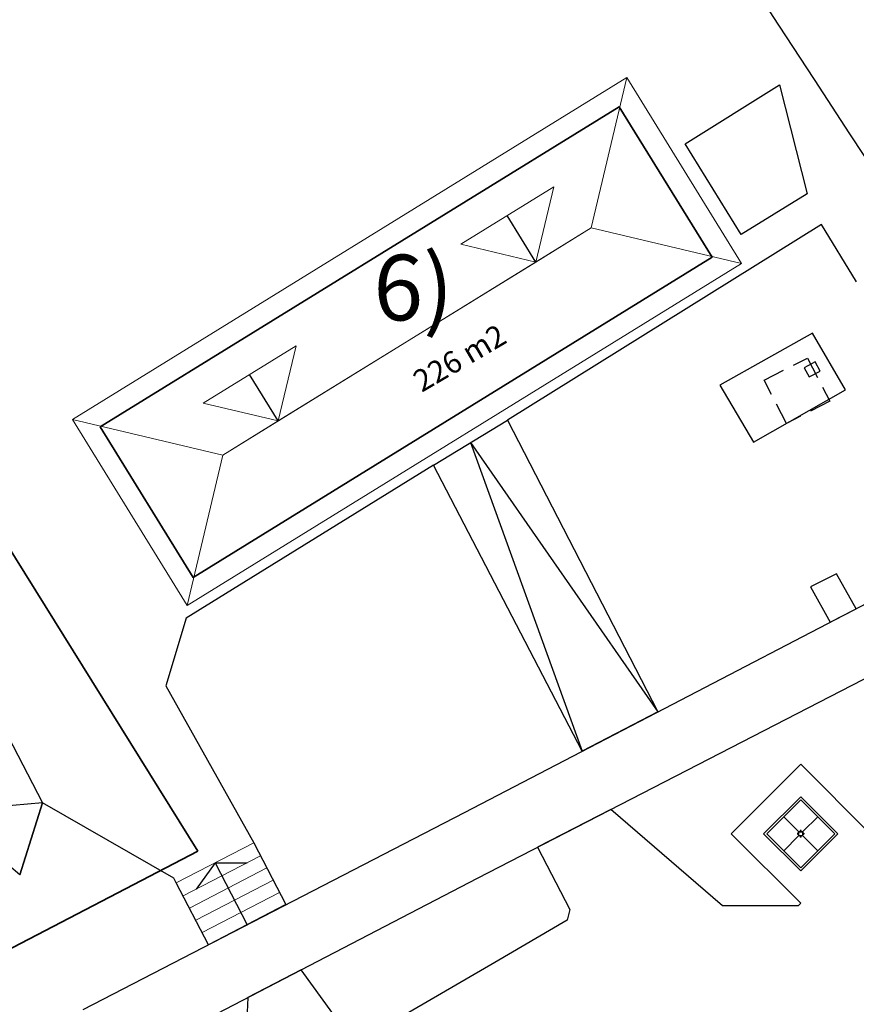
# Model space of a CAD drawing. Units: millimetres. Extents: x 2594 to 3387, y 1149 to 2147.
# Drawn here: x 2892 to 2931, y 1663 to 1708 of the extents above; entities that cross this region are included whole.
import ezdxf

# ---------------------------------------------------------------- set-up
doc = ezdxf.new("R2010")
doc.units = ezdxf.units.MM
doc.set_wipeout_variables(frame=1)
for name, pattern in [('-', [0]), ('0.18 - folyamatos', [0]), ('0.18 - szaggatott (2-1)', [1.5, 1, -0.5]), ('Hosszú szaggatott', [1058.333302, 634.99999, -423.333311]), ('Wipeout_Contour', [1000, 0, -1000])]:
    doc.linetypes.add(name, pattern=pattern)
for name, color, linetype in [('010_TEREP', 7, 'Continuous'), ('BETON', 7, 'Continuous'), ('Burkolat  (út_ járda)', 134, '0.18 - szaggatott (2-1)'), ('Elektromos szekrény', 7, 'Continuous'), ('felületháló', 7, 'Continuous'), ('Földrészlet határ', 100, '0.18 - folyamatos'), ('Helyrajziszám', 100, '-'), ('Héj - tető', 7, 'Continuous'), ('M', 7, 'Continuous'), ('m-játék', 7, 'Continuous'), ('M-Kerités', 7, 'Continuous'), ('Szerkesztővonalak - általános', 7, 'Continuous'), ('Vázszerkezet - tartószerkezet', 7, 'Continuous')]:
    doc.layers.add(name, color=color, linetype=linetype)
doc.styles.add('ELKÉSZÜLT_STÍLUS_3', font='arial.ttf')
doc.styles.add('Helyrajzi szám (jogerős)', font='Arial CE', dxfattribs={"oblique": 15, "height": 1})

msp = doc.modelspace()

# ---------------------------------------------------------------- linework, layer by layer
at = {"color": 61, "lineweight": 35}
msp.add_lwpolyline([(2896.1, 1689.253), (2919.842, 1703.905), (2924.096, 1697.013), (2900.353, 1682.36), (2896.1, 1689.253)], dxfattribs=at)
at = {"layer": '010_TEREP', "color": 1, "linetype": 'Continuous', "lineweight": -2}
for p, q in [((2928.15, 1673.815), (2924.968, 1670.633)), ((2931.332, 1670.633), (2928.15, 1673.815)), ((2919.456, 1671.739), (2916.111, 1670.015)), ((2924.566, 1667.336), (2919.456, 1671.739)), ((2924.968, 1670.633), (2928.15, 1667.451)), ((2916.111, 1670.015), (2917.589, 1667.175)), ((2917.589, 1667.175), (2917.472, 1666.678)), ((2928.035, 1667.336), (2924.566, 1667.336)), ((2928.15, 1667.451), (2928.035, 1667.336)), ((2917.472, 1666.678), (2914.152, 1664.747)), ((2905.297, 1664.408), (2902.849, 1663.136)), ((2907.434, 1661.472), (2905.297, 1664.408)), ((2914.152, 1664.747), (2913.026, 1664.092)), ((2913.026, 1664.092), (2908.205, 1661.287)), ((2902.849, 1663.136), (2902.477, 1654.559))]:
    msp.add_line(p, q, dxfattribs=at)
at = {"layer": '010_TEREP', "color": 1, "linetype": 'Continuous', "lineweight": -2, "flags": 128}
msp.add_lwpolyline([(2926.453, 1670.633), (2928.15, 1672.33), (2929.847, 1670.633), (2928.15, 1668.936)], close=True, dxfattribs=at)
at = {"layer": 'BETON', "color": 5, "linetype": 'Continuous', "lineweight": -2}
for p, q in [((2929.783, 1682.526), (2928.603, 1681.933)), ((2930.681, 1680.927), (2929.783, 1682.526)), ((2928.603, 1681.933), (2929.5, 1680.31)), ((2929.5, 1680.31), (2930.681, 1680.927))]:
    msp.add_line(p, q, dxfattribs=at)
at = {"layer": 'Burkolat  (út_ járda)', "color": 134, "linetype": '0.18 - szaggatott (2-1)', "lineweight": -2}
for p, q in [((2926.479, 1691.383), (2928.459, 1692.403)), ((2928.459, 1692.403), (2929.479, 1690.423)), ((2927.499, 1689.403), (2926.479, 1691.383)), ((2929.479, 1690.423), (2927.499, 1689.403))]:
    msp.add_line(p, q, dxfattribs=at)
at = {"layer": 'Elektromos szekrény', "color": 1, "linetype": 'Continuous', "lineweight": -2}
for p, q in [((2928.811, 1692.225), (2928.307, 1691.954)), ((2928.307, 1691.954), (2928.531, 1691.536)), ((2929.033, 1691.804), (2928.811, 1692.225)), ((2928.531, 1691.536), (2929.033, 1691.804))]:
    msp.add_line(p, q, dxfattribs=at)
at = {"layer": 'felületháló', "color": 0, "linetype": 'Continuous', "lineweight": -2}
for p, q in [((2921.915, 1676.367), (2931.235, 1681.215)), ((2931.488, 1677.942), (2913.342, 1668.588)), ((2912.763, 1671.606), (2921.915, 1676.367)), ((2906.299, 1668.266), (2912.763, 1671.606)), ((2913.342, 1668.588), (2891.266, 1657.119)), ((2895.323, 1662.596), (2906.299, 1668.266))]:
    msp.add_line(p, q, dxfattribs=at)
at = {"layer": 'Földrészlet határ', "color": 6, "linetype": '0.18 - folyamatos', "lineweight": 35}
for p, q in [((2900.559, 1669.843), (2860.179, 1734.683)), ((2748.899, 1590.773), (2900.559, 1669.843))]:
    msp.add_line(p, q, dxfattribs=at)
at = {"layer": 'Héj - tető', "color": 1, "linetype": 'Continuous', "lineweight": 18, "flags": 128}
for points in [[(2920.194, 1705.239), (2894.834, 1689.589)], [(2920.194, 1705.239), (2918.565, 1698.359)], [(2918.565, 1698.359), (2920.194, 1705.239)], [(2925.446, 1696.729), (2920.194, 1705.239)], [(2912.594, 1697.612), (2916.849, 1700.237)], [(2916.849, 1700.237), (2916.035, 1696.797)], [(2901.715, 1687.96), (2904.246, 1689.522), (2916.035, 1696.797), (2918.565, 1698.359)], [(2918.565, 1698.359), (2901.715, 1687.96)], [(2918.565, 1698.359), (2925.446, 1696.729)], [(2925.446, 1696.729), (2918.565, 1698.359)], [(2916.035, 1696.797), (2912.594, 1697.612)], [(2900.086, 1681.079), (2925.446, 1696.729)], [(2900.805, 1690.336), (2905.06, 1692.962)], [(2905.06, 1692.962), (2904.246, 1689.522)], [(2904.246, 1689.522), (2900.805, 1690.336)], [(2894.834, 1689.589), (2900.086, 1681.079)], [(2901.715, 1687.96), (2894.834, 1689.589)], [(2894.834, 1689.589), (2901.715, 1687.96)], [(2900.086, 1681.079), (2901.715, 1687.96)], [(2901.715, 1687.96), (2900.086, 1681.079)]]:
    msp.add_lwpolyline(points, dxfattribs=at)
at = {"layer": 'M', "linetype": 'Hosszú szaggatott', "lineweight": -2}
for p, q in [((2919.842, 1703.905), (2896.1, 1689.253)), ((2924.096, 1697.013), (2919.842, 1703.905)), ((2900.353, 1682.36), (2924.096, 1697.013)), ((2896.1, 1689.253), (2900.353, 1682.36))]:
    msp.add_line(p, q, dxfattribs=at)
at = {"layer": 'M', "color": 1, "linetype": 'Continuous', "lineweight": -2}
for p, q in [((2916.035, 1696.797), (2914.722, 1698.924)), ((2904.246, 1689.522), (2902.933, 1691.649)), ((2919.456, 1671.739), (2919.456, 1671.74)), ((2901.356, 1669.306), (2900.484, 1668.099)), ((2901.356, 1669.306), (2902.822, 1666.471)), ((2901.356, 1669.306), (2902.818, 1669.306))]:
    msp.add_line(p, q, dxfattribs=at)
at = {"layer": 'M', "color": 1, "linetype": 'Hosszú szaggatott', "lineweight": -2}
for p, q in [((2911.343, 1687.501), (2914.732, 1689.563)), ((2913.037, 1688.532), (2918.153, 1674.41)), ((2913.037, 1688.532), (2921.62, 1676.213))]:
    msp.add_line(p, q, dxfattribs=at)
at = {"layer": 'M', "linetype": 'Continuous', "lineweight": -2}
for p, q in [((2928.05, 1670.733), (2927.372, 1671.411)), ((2928.25, 1670.733), (2928.927, 1671.411)), ((2927.372, 1669.855), (2928.05, 1670.533)), ((2928.927, 1669.855), (2928.25, 1670.533))]:
    msp.add_line(p, q, dxfattribs=at)
at = {"layer": 'm-játék', "linetype": 'Continuous', "lineweight": -2}
for p, q in [((2892.416, 1668.751), (2885.511, 1674.57)), ((2893.463, 1672.044), (2884.465, 1671.277))]:
    msp.add_line(p, q, dxfattribs=at)
at = {"layer": 'M-Kerités', "color": 150, "linetype": 'Continuous', "lineweight": -2}
for p, q in [((2928.695, 1693.546), (2924.449, 1691.16)), ((2930.201, 1690.942), (2928.695, 1693.546)), ((2924.449, 1691.16), (2925.985, 1688.549)), ((2925.985, 1688.549), (2930.201, 1690.942))]:
    msp.add_line(p, q, dxfattribs=at)
at = {"layer": 'Szerkesztővonalak - általános', "linetype": 'Continuous', "lineweight": -2}
for p in [(2891.874, 1675.113), (2892.416, 1668.751)]:
    msp.add_line(p, (2893.463, 1672.044), dxfattribs=at)
at = {"layer": 'Vázszerkezet - tartószerkezet', "linetype": 'Continuous', "lineweight": -2}
for p, q in [((2925.749, 1709.756), (2927.139, 1707.631)), ((2927.139, 1707.631), (2928.763, 1705.146)), ((2928.763, 1705.146), (2930.388, 1702.661)), ((2930.388, 1702.661), (2932.013, 1700.176)), ((2929.105, 1698.51), (2914.732, 1689.563)), ((2930.706, 1695.896), (2929.105, 1698.51)), ((2914.732, 1689.563), (2921.62, 1676.213)), ((2911.343, 1687.501), (2900.039, 1680.506)), ((2918.153, 1674.41), (2911.343, 1687.501)), ((2900.039, 1680.506), (2899.108, 1677.398)), ((2899.108, 1677.398), (2903.131, 1670.224)), ((2921.62, 1676.213), (2918.153, 1674.41)), ((2893.463, 1672.044), (2892.416, 1668.751)), ((2899.47, 1668.605), (2893.463, 1672.044)), ((2903.131, 1670.224), (2904.596, 1667.389)), ((2899.582, 1668.389), (2899.47, 1668.605)), ((2901.048, 1665.554), (2899.582, 1668.389)), ((2904.596, 1667.389), (2901.048, 1665.554))]:
    msp.add_line(p, q, dxfattribs=at)
at = {"layer": 'Vázszerkezet - tartószerkezet', "linetype": 'Continuous', "lineweight": -2, "flags": 128}
for points in [[(2922.863, 1702.202), (2927.181, 1704.901), (2928.451, 1699.915), (2925.426, 1698.057)], [(2896.1, 1689.253), (2919.842, 1703.905), (2924.096, 1697.013), (2900.353, 1682.36)]]:
    msp.add_lwpolyline(points, close=True, dxfattribs=at)
at = {"layer": 'Vázszerkezet - tartószerkezet', "color": 2, "linetype": 'Continuous', "lineweight": 18, "flags": 128}
for points in [[(2928.15, 1668.936), (2929.847, 1670.633), (2928.15, 1672.33), (2926.453, 1670.633)], [(2928.25, 1670.533), (2928.25, 1670.733), (2928.05, 1670.733), (2928.05, 1670.533)], [(2928.25, 1670.533), (2928.25, 1670.733), (2928.05, 1670.733), (2928.05, 1670.533)], [(2928.23, 1670.553), (2928.23, 1670.713), (2928.07, 1670.713), (2928.07, 1670.553)], [(2901.048, 1665.554), (2904.596, 1667.389), (2903.13, 1670.224), (2899.582, 1668.389)]]:
    msp.add_lwpolyline(points, close=True, dxfattribs=at)
at = {"layer": 'Vázszerkezet - tartószerkezet', "color": 1, "linetype": 'Continuous', "lineweight": 18, "flags": 128}
for points in [[(2900.759, 1666.113), (2904.306, 1667.948), (2903.13, 1670.224), (2899.582, 1668.389)], [(2900.47, 1666.673), (2904.017, 1668.508), (2903.13, 1670.224), (2899.582, 1668.389)], [(2900.18, 1667.233), (2903.728, 1669.067), (2903.13, 1670.224), (2899.582, 1668.389)], [(2899.891, 1667.792), (2903.438, 1669.627), (2903.13, 1670.224), (2899.582, 1668.389)]]:
    msp.add_lwpolyline(points, close=True, dxfattribs=at)

# ---------------------------------------------------------------- texts
at = {"style": 'ELKÉSZÜLT_STÍLUS_3'}
msp.add_text('226 m2', height=1, rotation=30.4341, dxfattribs=at).set_placement((2910.811, 1690.809))
at = {"layer": 'Helyrajziszám', "color": 0, "linetype": 'Continuous', "lineweight": -2, "style": 'Helyrajzi szám (jogerős)', "oblique": 15}
msp.add_text('6)', height=3, dxfattribs=at).set_placement((2908.601, 1694.126))

# ---------------------------------------------------------------- next in the draw order: wipeouts: each hides what was drawn before it
at = {"color": 254, "linetype": 'Wipeout_Contour', "lineweight": 0, "ltscale": 3999808.755386101}
msp.add_wipeout([(2928.125, 1670.533), (2928.125, 1670.483), (2928.174, 1670.483), (2928.174, 1670.533)], dxfattribs=at).dxf.layer = 'Vázszerkezet - tartószerkezet'

# ---------------------------------------------------------------- next in the draw order: wipeouts: each hides what was drawn before it
at = {"color": 254, "linetype": 'Wipeout_Contour', "lineweight": 0, "ltscale": 3995955.91949503}
msp.add_wipeout([(2928.15, 1669.077), (2926.594, 1670.633), (2926.453, 1670.633), (2928.15, 1668.936)], dxfattribs=at).dxf.layer = 'Vázszerkezet - tartószerkezet'

# ---------------------------------------------------------------- next in the draw order: linework, layer by layer
at = {"layer": 'Vázszerkezet - tartószerkezet', "linetype": 'Continuous', "flags": 128}
for points in [[(2926.453, 1670.633), (2928.15, 1668.936)], [(2928.15, 1669.077), (2926.594, 1670.633)]]:
    msp.add_lwpolyline(points, dxfattribs=at)

# ---------------------------------------------------------------- next in the draw order: wipeouts: each hides what was drawn before it
at = {"color": 254, "linetype": 'Wipeout_Contour', "lineweight": 0, "ltscale": 3997643.364522314}
msp.add_wipeout([(2926.594, 1670.633), (2928.15, 1672.189), (2928.15, 1672.33), (2926.453, 1670.633)], dxfattribs=at).dxf.layer = 'Vázszerkezet - tartószerkezet'

# ---------------------------------------------------------------- next in the draw order: linework, layer by layer
at = {"layer": 'Vázszerkezet - tartószerkezet', "linetype": 'Continuous', "flags": 128}
for points in [[(2928.15, 1672.33), (2926.453, 1670.633)], [(2926.594, 1670.633), (2928.15, 1672.189)]]:
    msp.add_lwpolyline(points, dxfattribs=at)

# ---------------------------------------------------------------- next in the draw order: wipeouts: each hides what was drawn before it
at = {"color": 254, "linetype": 'Wipeout_Contour', "lineweight": 0, "ltscale": 4003926.229458817}
msp.add_wipeout([(2928.15, 1672.189), (2929.705, 1670.633), (2929.847, 1670.633), (2928.15, 1672.33)], dxfattribs=at).dxf.layer = 'Vázszerkezet - tartószerkezet'

# ---------------------------------------------------------------- next in the draw order: linework, layer by layer
at = {"layer": 'Vázszerkezet - tartószerkezet', "linetype": 'Continuous', "flags": 128}
for points in [[(2929.847, 1670.633), (2928.15, 1672.33)], [(2928.15, 1672.189), (2929.705, 1670.633)]]:
    msp.add_lwpolyline(points, dxfattribs=at)

# ---------------------------------------------------------------- next in the draw order: wipeouts: each hides what was drawn before it
at = {"color": 254, "linetype": 'Wipeout_Contour', "lineweight": 0, "ltscale": 4002238.784432453}
msp.add_wipeout([(2929.705, 1670.633), (2928.15, 1669.077), (2928.15, 1668.936), (2929.847, 1670.633)], dxfattribs=at).dxf.layer = 'Vázszerkezet - tartószerkezet'

# ---------------------------------------------------------------- next in the draw order: linework, layer by layer
at = {"layer": 'Vázszerkezet - tartószerkezet', "linetype": 'Continuous', "flags": 128}
for points in [[(2929.705, 1670.633), (2928.15, 1669.077)], [(2928.15, 1668.936), (2929.847, 1670.633)]]:
    msp.add_lwpolyline(points, dxfattribs=at)

# ---------------------------------------------------------------- next in the draw order: wipeouts: each hides what was drawn before it
at = {"color": 254, "linetype": 'Wipeout_Contour', "lineweight": 0, "ltscale": 3999513.488427004}
msp.add_wipeout([(2928.05, 1670.658), (2928.03, 1670.658), (2928.03, 1670.608), (2928.05, 1670.608)], dxfattribs=at).dxf.layer = 'Vázszerkezet - tartószerkezet'

# ---------------------------------------------------------------- next in the draw order: linework, layer by layer
at = {"layer": 'Vázszerkezet - tartószerkezet', "linetype": 'Continuous', "flags": 128}
for points in [[(2928.05, 1670.658), (2928.03, 1670.658)], [(2928.03, 1670.608), (2928.03, 1670.658)], [(2928.03, 1670.608), (2928.05, 1670.608)], [(2928.05, 1670.608), (2928.05, 1670.658)]]:
    msp.add_lwpolyline(points, dxfattribs=at)

# ---------------------------------------------------------------- next in the draw order: wipeouts: each hides what was drawn before it
at = {"color": 254, "linetype": 'Wipeout_Contour', "lineweight": 0, "ltscale": 4000363.366214447}
msp.add_wipeout([(2928.27, 1670.658), (2928.25, 1670.658), (2928.25, 1670.608), (2928.27, 1670.608)], dxfattribs=at).dxf.layer = 'Vázszerkezet - tartószerkezet'

# ---------------------------------------------------------------- next in the draw order: linework, layer by layer
at = {"layer": 'Vázszerkezet - tartószerkezet', "linetype": 'Continuous', "flags": 128}
for points in [[(2928.27, 1670.658), (2928.25, 1670.658)], [(2928.25, 1670.608), (2928.25, 1670.658)], [(2928.25, 1670.608), (2928.27, 1670.608)], [(2928.27, 1670.608), (2928.27, 1670.658)]]:
    msp.add_lwpolyline(points, dxfattribs=at)

# ---------------------------------------------------------------- next in the draw order: wipeouts: each hides what was drawn before it
at = {"color": 254, "linetype": 'Wipeout_Contour', "lineweight": 0, "ltscale": 4000052.582993435}
msp.add_wipeout([(2928.125, 1670.753), (2928.125, 1670.733), (2928.174, 1670.733), (2928.174, 1670.753)], dxfattribs=at).dxf.layer = 'Vázszerkezet - tartószerkezet'

# ---------------------------------------------------------------- next in the draw order: linework, layer by layer
at = {"layer": 'Vázszerkezet - tartószerkezet', "linetype": 'Continuous', "flags": 128}
for points in [[(2928.125, 1670.753), (2928.125, 1670.733)], [(2928.174, 1670.753), (2928.125, 1670.753)], [(2928.174, 1670.733), (2928.125, 1670.733)], [(2928.174, 1670.733), (2928.174, 1670.753)]]:
    msp.add_lwpolyline(points, dxfattribs=at)

# ---------------------------------------------------------------- next in the draw order: wipeouts: each hides what was drawn before it
at = {"color": 254, "linetype": 'Wipeout_Contour', "lineweight": 0, "ltscale": 3999824.311784299}
msp.add_wipeout([(2928.125, 1670.533), (2928.125, 1670.513), (2928.174, 1670.513), (2928.174, 1670.533)], dxfattribs=at).dxf.layer = 'Vázszerkezet - tartószerkezet'

# ---------------------------------------------------------------- next in the draw order: linework, layer by layer
at = {"layer": 'Vázszerkezet - tartószerkezet', "linetype": 'Continuous', "flags": 128}
for points in [[(2928.125, 1670.533), (2928.125, 1670.513)], [(2928.174, 1670.533), (2928.125, 1670.533)], [(2928.125, 1670.533), (2928.125, 1670.483)], [(2928.174, 1670.533), (2928.125, 1670.533)], [(2928.174, 1670.513), (2928.125, 1670.513)], [(2928.174, 1670.483), (2928.125, 1670.483)], [(2928.174, 1670.513), (2928.174, 1670.533)], [(2928.174, 1670.483), (2928.174, 1670.533)]]:
    msp.add_lwpolyline(points, dxfattribs=at)

# ---------------------------------------------------------------- next in the draw order: wipeouts: each hides what was drawn before it
at = {"color": 254, "linetype": 'Wipeout_Contour', "lineweight": 0, "ltscale": 4000068.15448677}
msp.add_wipeout([(2928.125, 1670.783), (2928.125, 1670.733), (2928.174, 1670.733), (2928.174, 1670.783)], dxfattribs=at).dxf.layer = 'Vázszerkezet - tartószerkezet'

# ---------------------------------------------------------------- next in the draw order: linework, layer by layer
at = {"layer": 'Vázszerkezet - tartószerkezet', "linetype": 'Continuous', "flags": 128}
for points in [[(2928.125, 1670.783), (2928.125, 1670.733)], [(2928.174, 1670.783), (2928.125, 1670.783)], [(2928.174, 1670.733), (2928.125, 1670.733)], [(2928.174, 1670.733), (2928.174, 1670.783)]]:
    msp.add_lwpolyline(points, dxfattribs=at)

# ---------------------------------------------------------------- next in the draw order: wipeouts: each hides what was drawn before it
at = {"color": 254, "linetype": 'Wipeout_Contour', "lineweight": 0, "ltscale": 3999455.54275183}
msp.add_wipeout([(2928, 1670.608), (2928.05, 1670.608), (2928.05, 1670.658), (2928, 1670.658)], dxfattribs=at).dxf.layer = 'Vázszerkezet - tartószerkezet'

# ---------------------------------------------------------------- next in the draw order: linework, layer by layer
at = {"layer": 'Vázszerkezet - tartószerkezet', "linetype": 'Continuous', "flags": 128}
for points in [[(2928.05, 1670.658), (2928, 1670.658)], [(2928, 1670.658), (2928, 1670.608)], [(2928, 1670.608), (2928.05, 1670.608)], [(2928.05, 1670.658), (2928.05, 1670.608)]]:
    msp.add_lwpolyline(points, dxfattribs=at)

# ---------------------------------------------------------------- next in the draw order: wipeouts: each hides what was drawn before it
at = {"color": 254, "linetype": 'Wipeout_Contour', "lineweight": 0, "ltscale": 4000421.312964671}
msp.add_wipeout([(2928.25, 1670.608), (2928.3, 1670.608), (2928.3, 1670.658), (2928.25, 1670.658)], dxfattribs=at).dxf.layer = 'Vázszerkezet - tartószerkezet'

# ---------------------------------------------------------------- next in the draw order: linework, layer by layer
at = {"layer": 'Vázszerkezet - tartószerkezet', "linetype": 'Continuous', "flags": 128}
for points in [[(2928.3, 1670.658), (2928.25, 1670.658)], [(2928.25, 1670.658), (2928.25, 1670.608)], [(2928.25, 1670.608), (2928.3, 1670.608)], [(2928.3, 1670.658), (2928.3, 1670.608)]]:
    msp.add_lwpolyline(points, dxfattribs=at)

doc.saveas('drawing.dxf')
